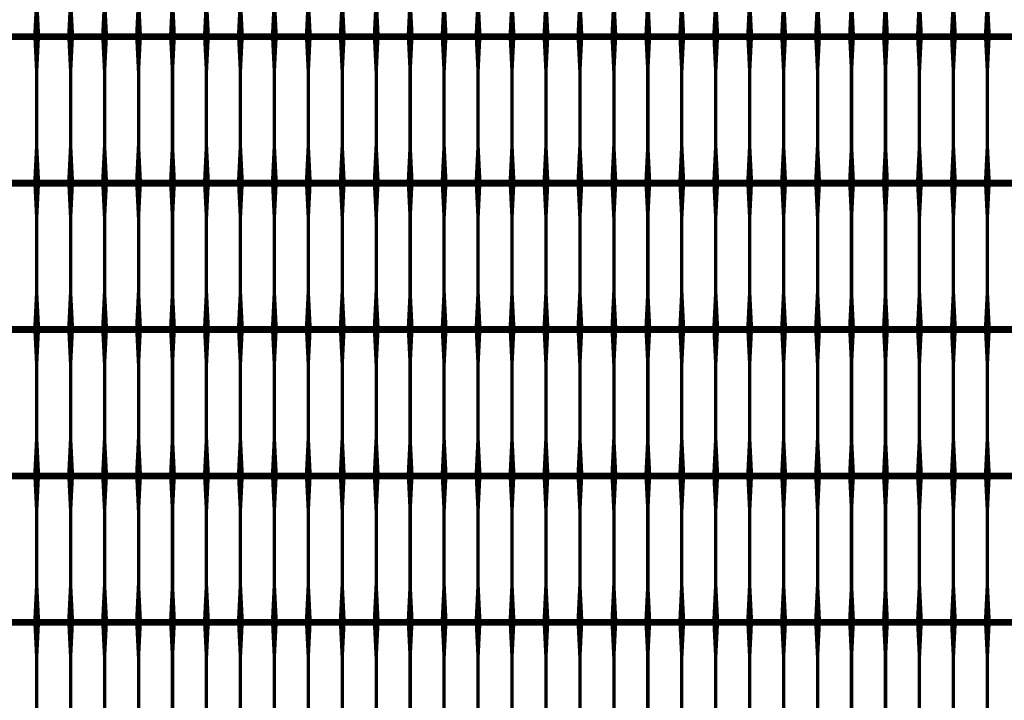
# Model space of a CAD drawing. Units: inches. Extents: x 54.3 to 116, y -44.9 to 17.6.
# Drawn here: x 88.7 to 91.6, y 6.7 to 8.7 of the extents above; entities that cross this region are included whole.
import ezdxf

# ---------------------------------------------------------------- set-up
doc = ezdxf.new("R2010")
doc.units = ezdxf.units.IN
doc.header["$MEASUREMENT"] = 0
doc.layers.add('DIM', color=7, linetype='Continuous')
doc.layers.add('Grid-Crv-Tensar', color=19, linetype='Continuous')
doc.styles.add('Dim-Text', font='ARIAL.TTF')
doc.dimstyles.new('Detail Sheet-MS', dxfattribs={"dimscale": 0, "dimtxt": 0.32, "dimasz": 0.32, "dimexe": 0.32, "dimexo": 0.16, "dimgap": 0.16, "dimtad": 1, "dimzin": 12, "dimdsep": 46, "dimtxsty": 'Dim-Text', "dimcen": 0.16, "dimclrd": 256, "dimclre": 256, "dimclrt": 256, "dimadec": 0, "dimazin": 3, "dimtfac": 1, "dimtofl": 0, "dimtmove": 0, "dimatfit": 0, "dimfxl": 0, "dimtolj": 1, "dimtzin": 0, "dimarcsym": 0})

# ---------------------------------------------------------------- blocks, each defined once
blk = doc.blocks.new('*D46')
at = {"layer": 'Defpoints', "color": 0}
for p in [(101.0067, 10.5826), (83.0067, 6.8952), (101.0067, 2.3952)]:
    blk.add_point(p, dxfattribs=at)
at = {"layer": 'DIM', "color": 2, "lineweight": -2}
for p, q in [((83.0067, 8.1452), (83.0067, 10.9026)), ((101.0067, 3.6452), (101.0067, 10.9026)), ((83.3267, 10.5826), (100.6867, 10.5826))]:
    blk.add_line(p, q, dxfattribs=at)
at = {"layer": 'DIM', "color": 2}
for points in [[(83.3267, 10.6359), (83.3267, 10.5292), (83.0067, 10.5826)], [(100.6867, 10.6359), (100.6867, 10.5292), (101.0067, 10.5826)]]:
    blk.add_solid(points, dxfattribs=at)
at = {"layer": 'DIM', "insert": (92.0067, 10.9523), "char_height": 0.32, "attachment_point": 5, "style": 'Dim-Text'}
blk.add_mtext("\\A1;4 x (Dia. 1 + Dia. 2) / 2 (18')", dxfattribs=at)

msp = doc.modelspace()

# ---------------------------------------------------------------- linework, layer by layer
at = {"layer": 'Grid-Crv-Tensar', "flags": 128}
for points in [[(88.7734, 8.674, 0.02, 0.01, 0), (88.7734, 8.774, 0.01, 0.01, 0), (88.7734, 8.997, 0.01, 0.02, 0), (88.7734, 9.097, 0.02, 0.02, 0)], [(88.8734, 8.674, 0.02, 0.01, 0), (88.8734, 8.774, 0.01, 0.01, 0), (88.8734, 8.997, 0.01, 0.02, 0), (88.8734, 9.097, 0.02, 0.02, 0)], [(88.9734, 8.674, 0.02, 0.01, 0), (88.9734, 8.774, 0.01, 0.01, 0), (88.9734, 8.997, 0.01, 0.02, 0), (88.9734, 9.097, 0.02, 0.02, 0)], [(89.0734, 8.674, 0.02, 0.01, 0), (89.0734, 8.774, 0.01, 0.01, 0), (89.0734, 8.997, 0.01, 0.02, 0), (89.0734, 9.097, 0.02, 0.02, 0)], [(89.1734, 8.674, 0.02, 0.01, 0), (89.1734, 8.774, 0.01, 0.01, 0), (89.1734, 8.997, 0.01, 0.02, 0), (89.1734, 9.097, 0.02, 0.02, 0)], [(89.2734, 8.674, 0.02, 0.01, 0), (89.2734, 8.774, 0.01, 0.01, 0), (89.2734, 8.997, 0.01, 0.02, 0), (89.2734, 9.097, 0.02, 0.02, 0)], [(89.3734, 8.674, 0.02, 0.01, 0), (89.3734, 8.774, 0.01, 0.01, 0), (89.3734, 8.997, 0.01, 0.02, 0), (89.3734, 9.097, 0.02, 0.02, 0)], [(89.4734, 8.674, 0.02, 0.01, 0), (89.4734, 8.774, 0.01, 0.01, 0), (89.4734, 8.997, 0.01, 0.02, 0), (89.4734, 9.097, 0.02, 0.02, 0)], [(89.5734, 8.674, 0.02, 0.01, 0), (89.5734, 8.774, 0.01, 0.01, 0), (89.5734, 8.997, 0.01, 0.02, 0), (89.5734, 9.097, 0.02, 0.02, 0)], [(89.6734, 8.674, 0.02, 0.01, 0), (89.6734, 8.774, 0.01, 0.01, 0), (89.6734, 8.997, 0.01, 0.02, 0), (89.6734, 9.097, 0.02, 0.02, 0)], [(89.7734, 8.674, 0.02, 0.01, 0), (89.7734, 8.774, 0.01, 0.01, 0), (89.7734, 8.997, 0.01, 0.02, 0), (89.7734, 9.097, 0.02, 0.02, 0)], [(89.8734, 8.674, 0.02, 0.01, 0), (89.8734, 8.774, 0.01, 0.01, 0), (89.8734, 8.997, 0.01, 0.02, 0), (89.8734, 9.097, 0.02, 0.02, 0)], [(89.9734, 8.674, 0.02, 0.01, 0), (89.9734, 8.774, 0.01, 0.01, 0), (89.9734, 8.997, 0.01, 0.02, 0), (89.9734, 9.097, 0.02, 0.02, 0)], [(90.0734, 8.674, 0.02, 0.01, 0), (90.0734, 8.774, 0.01, 0.01, 0), (90.0734, 8.997, 0.01, 0.02, 0), (90.0734, 9.097, 0.02, 0.02, 0)], [(90.1734, 8.674, 0.02, 0.01, 0), (90.1734, 8.774, 0.01, 0.01, 0), (90.1734, 8.997, 0.01, 0.02, 0), (90.1734, 9.097, 0.02, 0.02, 0)], [(90.2734, 8.674, 0.02, 0.01, 0), (90.2734, 8.774, 0.01, 0.01, 0), (90.2734, 8.997, 0.01, 0.02, 0), (90.2734, 9.097, 0.02, 0.02, 0)], [(90.3734, 8.674, 0.02, 0.01, 0), (90.3734, 8.774, 0.01, 0.01, 0), (90.3734, 8.997, 0.01, 0.02, 0), (90.3734, 9.097, 0.02, 0.02, 0)], [(90.4734, 8.674, 0.02, 0.01, 0), (90.4734, 8.774, 0.01, 0.01, 0), (90.4734, 8.997, 0.01, 0.02, 0), (90.4734, 9.097, 0.02, 0.02, 0)], [(90.5734, 8.674, 0.02, 0.01, 0), (90.5734, 8.774, 0.01, 0.01, 0), (90.5734, 8.997, 0.01, 0.02, 0), (90.5734, 9.097, 0.02, 0.02, 0)], [(90.6734, 8.674, 0.02, 0.01, 0), (90.6734, 8.774, 0.01, 0.01, 0), (90.6734, 8.997, 0.01, 0.02, 0), (90.6734, 9.097, 0.02, 0.02, 0)], [(90.7734, 8.674, 0.02, 0.01, 0), (90.7734, 8.774, 0.01, 0.01, 0), (90.7734, 8.997, 0.01, 0.02, 0), (90.7734, 9.097, 0.02, 0.02, 0)], [(90.8734, 8.674, 0.02, 0.01, 0), (90.8734, 8.774, 0.01, 0.01, 0), (90.8734, 8.997, 0.01, 0.02, 0), (90.8734, 9.097, 0.02, 0.02, 0)], [(90.9734, 8.674, 0.02, 0.01, 0), (90.9734, 8.774, 0.01, 0.01, 0), (90.9734, 8.997, 0.01, 0.02, 0), (90.9734, 9.097, 0.02, 0.02, 0)], [(91.0734, 8.674, 0.02, 0.01, 0), (91.0734, 8.774, 0.01, 0.01, 0), (91.0734, 8.997, 0.01, 0.02, 0), (91.0734, 9.097, 0.02, 0.02, 0)], [(91.1734, 8.674, 0.02, 0.01, 0), (91.1734, 8.774, 0.01, 0.01, 0), (91.1734, 8.997, 0.01, 0.02, 0), (91.1734, 9.097, 0.02, 0.02, 0)], [(91.2734, 8.674, 0.02, 0.01, 0), (91.2734, 8.774, 0.01, 0.01, 0), (91.2734, 8.997, 0.01, 0.02, 0), (91.2734, 9.097, 0.02, 0.02, 0)], [(91.3734, 8.674, 0.02, 0.01, 0), (91.3734, 8.774, 0.01, 0.01, 0), (91.3734, 8.997, 0.01, 0.02, 0), (91.3734, 9.097, 0.02, 0.02, 0)], [(91.4734, 8.674, 0.02, 0.01, 0), (91.4734, 8.774, 0.01, 0.01, 0), (91.4734, 8.997, 0.01, 0.02, 0), (91.4734, 9.097, 0.02, 0.02, 0)], [(91.5734, 8.674, 0.02, 0.01, 0), (91.5734, 8.774, 0.01, 0.01, 0), (91.5734, 8.997, 0.01, 0.02, 0), (91.5734, 9.097, 0.02, 0.02, 0)], [(88.7734, 8.2429, 0.02, 0.01, 0), (88.7734, 8.3429, 0.01, 0.01, 0), (88.7734, 8.5658, 0.01, 0.02, 0), (88.7734, 8.6658, 0.02, 0.02, 0)], [(88.8734, 8.2429, 0.02, 0.01, 0), (88.8734, 8.3429, 0.01, 0.01, 0), (88.8734, 8.5658, 0.01, 0.02, 0), (88.8734, 8.6658, 0.02, 0.02, 0)], [(88.9734, 8.2429, 0.02, 0.01, 0), (88.9734, 8.3429, 0.01, 0.01, 0), (88.9734, 8.5658, 0.01, 0.02, 0), (88.9734, 8.6658, 0.02, 0.02, 0)], [(89.0734, 8.2429, 0.02, 0.01, 0), (89.0734, 8.3429, 0.01, 0.01, 0), (89.0734, 8.5658, 0.01, 0.02, 0), (89.0734, 8.6658, 0.02, 0.02, 0)], [(89.1734, 8.2429, 0.02, 0.01, 0), (89.1734, 8.3429, 0.01, 0.01, 0), (89.1734, 8.5658, 0.01, 0.02, 0), (89.1734, 8.6658, 0.02, 0.02, 0)], [(89.2734, 8.2429, 0.02, 0.01, 0), (89.2734, 8.3429, 0.01, 0.01, 0), (89.2734, 8.5658, 0.01, 0.02, 0), (89.2734, 8.6658, 0.02, 0.02, 0)], [(89.3734, 8.2429, 0.02, 0.01, 0), (89.3734, 8.3429, 0.01, 0.01, 0), (89.3734, 8.5658, 0.01, 0.02, 0), (89.3734, 8.6658, 0.02, 0.02, 0)], [(89.4734, 8.2429, 0.02, 0.01, 0), (89.4734, 8.3429, 0.01, 0.01, 0), (89.4734, 8.5658, 0.01, 0.02, 0), (89.4734, 8.6658, 0.02, 0.02, 0)], [(89.5734, 8.2429, 0.02, 0.01, 0), (89.5734, 8.3429, 0.01, 0.01, 0), (89.5734, 8.5658, 0.01, 0.02, 0), (89.5734, 8.6658, 0.02, 0.02, 0)], [(89.6734, 8.2429, 0.02, 0.01, 0), (89.6734, 8.3429, 0.01, 0.01, 0), (89.6734, 8.5658, 0.01, 0.02, 0), (89.6734, 8.6658, 0.02, 0.02, 0)], [(89.7734, 8.2429, 0.02, 0.01, 0), (89.7734, 8.3429, 0.01, 0.01, 0), (89.7734, 8.5658, 0.01, 0.02, 0), (89.7734, 8.6658, 0.02, 0.02, 0)], [(89.8734, 8.2429, 0.02, 0.01, 0), (89.8734, 8.3429, 0.01, 0.01, 0), (89.8734, 8.5658, 0.01, 0.02, 0), (89.8734, 8.6658, 0.02, 0.02, 0)], [(89.9734, 8.2429, 0.02, 0.01, 0), (89.9734, 8.3429, 0.01, 0.01, 0), (89.9734, 8.5658, 0.01, 0.02, 0), (89.9734, 8.6658, 0.02, 0.02, 0)], [(90.0734, 8.2429, 0.02, 0.01, 0), (90.0734, 8.3429, 0.01, 0.01, 0), (90.0734, 8.5658, 0.01, 0.02, 0), (90.0734, 8.6658, 0.02, 0.02, 0)], [(90.1734, 8.2429, 0.02, 0.01, 0), (90.1734, 8.3429, 0.01, 0.01, 0), (90.1734, 8.5658, 0.01, 0.02, 0), (90.1734, 8.6658, 0.02, 0.02, 0)], [(90.2734, 8.2429, 0.02, 0.01, 0), (90.2734, 8.3429, 0.01, 0.01, 0), (90.2734, 8.5658, 0.01, 0.02, 0), (90.2734, 8.6658, 0.02, 0.02, 0)], [(90.3734, 8.2429, 0.02, 0.01, 0), (90.3734, 8.3429, 0.01, 0.01, 0), (90.3734, 8.5658, 0.01, 0.02, 0), (90.3734, 8.6658, 0.02, 0.02, 0)], [(90.4734, 8.2429, 0.02, 0.01, 0), (90.4734, 8.3429, 0.01, 0.01, 0), (90.4734, 8.5658, 0.01, 0.02, 0), (90.4734, 8.6658, 0.02, 0.02, 0)], [(90.5734, 8.2429, 0.02, 0.01, 0), (90.5734, 8.3429, 0.01, 0.01, 0), (90.5734, 8.5658, 0.01, 0.02, 0), (90.5734, 8.6658, 0.02, 0.02, 0)], [(90.6734, 8.2429, 0.02, 0.01, 0), (90.6734, 8.3429, 0.01, 0.01, 0), (90.6734, 8.5658, 0.01, 0.02, 0), (90.6734, 8.6658, 0.02, 0.02, 0)], [(90.7734, 8.2429, 0.02, 0.01, 0), (90.7734, 8.3429, 0.01, 0.01, 0), (90.7734, 8.5658, 0.01, 0.02, 0), (90.7734, 8.6658, 0.02, 0.02, 0)], [(90.8734, 8.2429, 0.02, 0.01, 0), (90.8734, 8.3429, 0.01, 0.01, 0), (90.8734, 8.5658, 0.01, 0.02, 0), (90.8734, 8.6658, 0.02, 0.02, 0)], [(90.9734, 8.2429, 0.02, 0.01, 0), (90.9734, 8.3429, 0.01, 0.01, 0), (90.9734, 8.5658, 0.01, 0.02, 0), (90.9734, 8.6658, 0.02, 0.02, 0)], [(91.0734, 8.2429, 0.02, 0.01, 0), (91.0734, 8.3429, 0.01, 0.01, 0), (91.0734, 8.5658, 0.01, 0.02, 0), (91.0734, 8.6658, 0.02, 0.02, 0)], [(91.1734, 8.2429, 0.02, 0.01, 0), (91.1734, 8.3429, 0.01, 0.01, 0), (91.1734, 8.5658, 0.01, 0.02, 0), (91.1734, 8.6658, 0.02, 0.02, 0)], [(91.2734, 8.2429, 0.02, 0.01, 0), (91.2734, 8.3429, 0.01, 0.01, 0), (91.2734, 8.5658, 0.01, 0.02, 0), (91.2734, 8.6658, 0.02, 0.02, 0)], [(91.3734, 8.2429, 0.02, 0.01, 0), (91.3734, 8.3429, 0.01, 0.01, 0), (91.3734, 8.5658, 0.01, 0.02, 0), (91.3734, 8.6658, 0.02, 0.02, 0)], [(91.4734, 8.2429, 0.02, 0.01, 0), (91.4734, 8.3429, 0.01, 0.01, 0), (91.4734, 8.5658, 0.01, 0.02, 0), (91.4734, 8.6658, 0.02, 0.02, 0)], [(91.5734, 8.2429, 0.02, 0.01, 0), (91.5734, 8.3429, 0.01, 0.01, 0), (91.5734, 8.5658, 0.01, 0.02, 0), (91.5734, 8.6658, 0.02, 0.02, 0)], [(88.7734, 7.8118, 0.02, 0.01, 0), (88.7734, 7.9118, 0.01, 0.01, 0), (88.7734, 8.1347, 0.01, 0.02, 0), (88.7734, 8.2347, 0.02, 0.02, 0)], [(88.8734, 7.8118, 0.02, 0.01, 0), (88.8734, 7.9118, 0.01, 0.01, 0), (88.8734, 8.1347, 0.01, 0.02, 0), (88.8734, 8.2347, 0.02, 0.02, 0)], [(88.9734, 7.8118, 0.02, 0.01, 0), (88.9734, 7.9118, 0.01, 0.01, 0), (88.9734, 8.1347, 0.01, 0.02, 0), (88.9734, 8.2347, 0.02, 0.02, 0)], [(89.0734, 7.8118, 0.02, 0.01, 0), (89.0734, 7.9118, 0.01, 0.01, 0), (89.0734, 8.1347, 0.01, 0.02, 0), (89.0734, 8.2347, 0.02, 0.02, 0)], [(89.1734, 7.8118, 0.02, 0.01, 0), (89.1734, 7.9118, 0.01, 0.01, 0), (89.1734, 8.1347, 0.01, 0.02, 0), (89.1734, 8.2347, 0.02, 0.02, 0)], [(89.2734, 7.8118, 0.02, 0.01, 0), (89.2734, 7.9118, 0.01, 0.01, 0), (89.2734, 8.1347, 0.01, 0.02, 0), (89.2734, 8.2347, 0.02, 0.02, 0)], [(89.3734, 7.8118, 0.02, 0.01, 0), (89.3734, 7.9118, 0.01, 0.01, 0), (89.3734, 8.1347, 0.01, 0.02, 0), (89.3734, 8.2347, 0.02, 0.02, 0)], [(89.4734, 7.8118, 0.02, 0.01, 0), (89.4734, 7.9118, 0.01, 0.01, 0), (89.4734, 8.1347, 0.01, 0.02, 0), (89.4734, 8.2347, 0.02, 0.02, 0)], [(89.5734, 7.8118, 0.02, 0.01, 0), (89.5734, 7.9118, 0.01, 0.01, 0), (89.5734, 8.1347, 0.01, 0.02, 0), (89.5734, 8.2347, 0.02, 0.02, 0)], [(89.6734, 7.8118, 0.02, 0.01, 0), (89.6734, 7.9118, 0.01, 0.01, 0), (89.6734, 8.1347, 0.01, 0.02, 0), (89.6734, 8.2347, 0.02, 0.02, 0)], [(89.7734, 7.8118, 0.02, 0.01, 0), (89.7734, 7.9118, 0.01, 0.01, 0), (89.7734, 8.1347, 0.01, 0.02, 0), (89.7734, 8.2347, 0.02, 0.02, 0)], [(89.8734, 7.8118, 0.02, 0.01, 0), (89.8734, 7.9118, 0.01, 0.01, 0), (89.8734, 8.1347, 0.01, 0.02, 0), (89.8734, 8.2347, 0.02, 0.02, 0)], [(89.9734, 7.8118, 0.02, 0.01, 0), (89.9734, 7.9118, 0.01, 0.01, 0), (89.9734, 8.1347, 0.01, 0.02, 0), (89.9734, 8.2347, 0.02, 0.02, 0)], [(90.0734, 7.8118, 0.02, 0.01, 0), (90.0734, 7.9118, 0.01, 0.01, 0), (90.0734, 8.1347, 0.01, 0.02, 0), (90.0734, 8.2347, 0.02, 0.02, 0)], [(90.1734, 7.8118, 0.02, 0.01, 0), (90.1734, 7.9118, 0.01, 0.01, 0), (90.1734, 8.1347, 0.01, 0.02, 0), (90.1734, 8.2347, 0.02, 0.02, 0)], [(90.2734, 7.8118, 0.02, 0.01, 0), (90.2734, 7.9118, 0.01, 0.01, 0), (90.2734, 8.1347, 0.01, 0.02, 0), (90.2734, 8.2347, 0.02, 0.02, 0)], [(90.3734, 7.8118, 0.02, 0.01, 0), (90.3734, 7.9118, 0.01, 0.01, 0), (90.3734, 8.1347, 0.01, 0.02, 0), (90.3734, 8.2347, 0.02, 0.02, 0)], [(90.4734, 7.8118, 0.02, 0.01, 0), (90.4734, 7.9118, 0.01, 0.01, 0), (90.4734, 8.1347, 0.01, 0.02, 0), (90.4734, 8.2347, 0.02, 0.02, 0)], [(90.5734, 7.8118, 0.02, 0.01, 0), (90.5734, 7.9118, 0.01, 0.01, 0), (90.5734, 8.1347, 0.01, 0.02, 0), (90.5734, 8.2347, 0.02, 0.02, 0)], [(90.6734, 7.8118, 0.02, 0.01, 0), (90.6734, 7.9118, 0.01, 0.01, 0), (90.6734, 8.1347, 0.01, 0.02, 0), (90.6734, 8.2347, 0.02, 0.02, 0)], [(90.7734, 7.8118, 0.02, 0.01, 0), (90.7734, 7.9118, 0.01, 0.01, 0), (90.7734, 8.1347, 0.01, 0.02, 0), (90.7734, 8.2347, 0.02, 0.02, 0)], [(90.8734, 7.8118, 0.02, 0.01, 0), (90.8734, 7.9118, 0.01, 0.01, 0), (90.8734, 8.1347, 0.01, 0.02, 0), (90.8734, 8.2347, 0.02, 0.02, 0)], [(90.9734, 7.8118, 0.02, 0.01, 0), (90.9734, 7.9118, 0.01, 0.01, 0), (90.9734, 8.1347, 0.01, 0.02, 0), (90.9734, 8.2347, 0.02, 0.02, 0)], [(91.0734, 7.8118, 0.02, 0.01, 0), (91.0734, 7.9118, 0.01, 0.01, 0), (91.0734, 8.1347, 0.01, 0.02, 0), (91.0734, 8.2347, 0.02, 0.02, 0)], [(91.1734, 7.8118, 0.02, 0.01, 0), (91.1734, 7.9118, 0.01, 0.01, 0), (91.1734, 8.1347, 0.01, 0.02, 0), (91.1734, 8.2347, 0.02, 0.02, 0)], [(91.2734, 7.8118, 0.02, 0.01, 0), (91.2734, 7.9118, 0.01, 0.01, 0), (91.2734, 8.1347, 0.01, 0.02, 0), (91.2734, 8.2347, 0.02, 0.02, 0)], [(91.3734, 7.8118, 0.02, 0.01, 0), (91.3734, 7.9118, 0.01, 0.01, 0), (91.3734, 8.1347, 0.01, 0.02, 0), (91.3734, 8.2347, 0.02, 0.02, 0)], [(91.4734, 7.8118, 0.02, 0.01, 0), (91.4734, 7.9118, 0.01, 0.01, 0), (91.4734, 8.1347, 0.01, 0.02, 0), (91.4734, 8.2347, 0.02, 0.02, 0)], [(91.5734, 7.8118, 0.02, 0.01, 0), (91.5734, 7.9118, 0.01, 0.01, 0), (91.5734, 8.1347, 0.01, 0.02, 0), (91.5734, 8.2347, 0.02, 0.02, 0)], [(88.7734, 7.3806, 0.02, 0.01, 0), (88.7734, 7.4806, 0.01, 0.01, 0), (88.7734, 7.7036, 0.01, 0.02, 0), (88.7734, 7.8036, 0.02, 0.02, 0)], [(88.8734, 7.3806, 0.02, 0.01, 0), (88.8734, 7.4806, 0.01, 0.01, 0), (88.8734, 7.7036, 0.01, 0.02, 0), (88.8734, 7.8036, 0.02, 0.02, 0)], [(88.9734, 7.3806, 0.02, 0.01, 0), (88.9734, 7.4806, 0.01, 0.01, 0), (88.9734, 7.7036, 0.01, 0.02, 0), (88.9734, 7.8036, 0.02, 0.02, 0)], [(89.0734, 7.3806, 0.02, 0.01, 0), (89.0734, 7.4806, 0.01, 0.01, 0), (89.0734, 7.7036, 0.01, 0.02, 0), (89.0734, 7.8036, 0.02, 0.02, 0)], [(89.1734, 7.3806, 0.02, 0.01, 0), (89.1734, 7.4806, 0.01, 0.01, 0), (89.1734, 7.7036, 0.01, 0.02, 0), (89.1734, 7.8036, 0.02, 0.02, 0)], [(89.2734, 7.3806, 0.02, 0.01, 0), (89.2734, 7.4806, 0.01, 0.01, 0), (89.2734, 7.7036, 0.01, 0.02, 0), (89.2734, 7.8036, 0.02, 0.02, 0)], [(89.3734, 7.3806, 0.02, 0.01, 0), (89.3734, 7.4806, 0.01, 0.01, 0), (89.3734, 7.7036, 0.01, 0.02, 0), (89.3734, 7.8036, 0.02, 0.02, 0)], [(89.4734, 7.3806, 0.02, 0.01, 0), (89.4734, 7.4806, 0.01, 0.01, 0), (89.4734, 7.7036, 0.01, 0.02, 0), (89.4734, 7.8036, 0.02, 0.02, 0)], [(89.5734, 7.3806, 0.02, 0.01, 0), (89.5734, 7.4806, 0.01, 0.01, 0), (89.5734, 7.7036, 0.01, 0.02, 0), (89.5734, 7.8036, 0.02, 0.02, 0)], [(89.6734, 7.3806, 0.02, 0.01, 0), (89.6734, 7.4806, 0.01, 0.01, 0), (89.6734, 7.7036, 0.01, 0.02, 0), (89.6734, 7.8036, 0.02, 0.02, 0)], [(89.7734, 7.3806, 0.02, 0.01, 0), (89.7734, 7.4806, 0.01, 0.01, 0), (89.7734, 7.7036, 0.01, 0.02, 0), (89.7734, 7.8036, 0.02, 0.02, 0)], [(89.8734, 7.3806, 0.02, 0.01, 0), (89.8734, 7.4806, 0.01, 0.01, 0), (89.8734, 7.7036, 0.01, 0.02, 0), (89.8734, 7.8036, 0.02, 0.02, 0)], [(89.9734, 7.3806, 0.02, 0.01, 0), (89.9734, 7.4806, 0.01, 0.01, 0), (89.9734, 7.7036, 0.01, 0.02, 0), (89.9734, 7.8036, 0.02, 0.02, 0)], [(90.0734, 7.3806, 0.02, 0.01, 0), (90.0734, 7.4806, 0.01, 0.01, 0), (90.0734, 7.7036, 0.01, 0.02, 0), (90.0734, 7.8036, 0.02, 0.02, 0)], [(90.1734, 7.3806, 0.02, 0.01, 0), (90.1734, 7.4806, 0.01, 0.01, 0), (90.1734, 7.7036, 0.01, 0.02, 0), (90.1734, 7.8036, 0.02, 0.02, 0)], [(90.2734, 7.3806, 0.02, 0.01, 0), (90.2734, 7.4806, 0.01, 0.01, 0), (90.2734, 7.7036, 0.01, 0.02, 0), (90.2734, 7.8036, 0.02, 0.02, 0)], [(90.3734, 7.3806, 0.02, 0.01, 0), (90.3734, 7.4806, 0.01, 0.01, 0), (90.3734, 7.7036, 0.01, 0.02, 0), (90.3734, 7.8036, 0.02, 0.02, 0)], [(90.4734, 7.3806, 0.02, 0.01, 0), (90.4734, 7.4806, 0.01, 0.01, 0), (90.4734, 7.7036, 0.01, 0.02, 0), (90.4734, 7.8036, 0.02, 0.02, 0)], [(90.5734, 7.3806, 0.02, 0.01, 0), (90.5734, 7.4806, 0.01, 0.01, 0), (90.5734, 7.7036, 0.01, 0.02, 0), (90.5734, 7.8036, 0.02, 0.02, 0)], [(90.6734, 7.3806, 0.02, 0.01, 0), (90.6734, 7.4806, 0.01, 0.01, 0), (90.6734, 7.7036, 0.01, 0.02, 0), (90.6734, 7.8036, 0.02, 0.02, 0)], [(90.7734, 7.3806, 0.02, 0.01, 0), (90.7734, 7.4806, 0.01, 0.01, 0), (90.7734, 7.7036, 0.01, 0.02, 0), (90.7734, 7.8036, 0.02, 0.02, 0)], [(90.8734, 7.3806, 0.02, 0.01, 0), (90.8734, 7.4806, 0.01, 0.01, 0), (90.8734, 7.7036, 0.01, 0.02, 0), (90.8734, 7.8036, 0.02, 0.02, 0)], [(90.9734, 7.3806, 0.02, 0.01, 0), (90.9734, 7.4806, 0.01, 0.01, 0), (90.9734, 7.7036, 0.01, 0.02, 0), (90.9734, 7.8036, 0.02, 0.02, 0)], [(91.0734, 7.3806, 0.02, 0.01, 0), (91.0734, 7.4806, 0.01, 0.01, 0), (91.0734, 7.7036, 0.01, 0.02, 0), (91.0734, 7.8036, 0.02, 0.02, 0)], [(91.1734, 7.3806, 0.02, 0.01, 0), (91.1734, 7.4806, 0.01, 0.01, 0), (91.1734, 7.7036, 0.01, 0.02, 0), (91.1734, 7.8036, 0.02, 0.02, 0)], [(91.2734, 7.3806, 0.02, 0.01, 0), (91.2734, 7.4806, 0.01, 0.01, 0), (91.2734, 7.7036, 0.01, 0.02, 0), (91.2734, 7.8036, 0.02, 0.02, 0)], [(91.3734, 7.3806, 0.02, 0.01, 0), (91.3734, 7.4806, 0.01, 0.01, 0), (91.3734, 7.7036, 0.01, 0.02, 0), (91.3734, 7.8036, 0.02, 0.02, 0)], [(91.4734, 7.3806, 0.02, 0.01, 0), (91.4734, 7.4806, 0.01, 0.01, 0), (91.4734, 7.7036, 0.01, 0.02, 0), (91.4734, 7.8036, 0.02, 0.02, 0)], [(91.5734, 7.3806, 0.02, 0.01, 0), (91.5734, 7.4806, 0.01, 0.01, 0), (91.5734, 7.7036, 0.01, 0.02, 0), (91.5734, 7.8036, 0.02, 0.02, 0)], [(88.7734, 6.9495, 0.02, 0.01, 0), (88.7734, 7.0495, 0.01, 0.01, 0), (88.7734, 7.2725, 0.01, 0.02, 0), (88.7734, 7.3725, 0.02, 0.02, 0)], [(88.8734, 6.9495, 0.02, 0.01, 0), (88.8734, 7.0495, 0.01, 0.01, 0), (88.8734, 7.2725, 0.01, 0.02, 0), (88.8734, 7.3725, 0.02, 0.02, 0)], [(88.9734, 6.9495, 0.02, 0.01, 0), (88.9734, 7.0495, 0.01, 0.01, 0), (88.9734, 7.2725, 0.01, 0.02, 0), (88.9734, 7.3725, 0.02, 0.02, 0)], [(89.0734, 6.9495, 0.02, 0.01, 0), (89.0734, 7.0495, 0.01, 0.01, 0), (89.0734, 7.2725, 0.01, 0.02, 0), (89.0734, 7.3725, 0.02, 0.02, 0)], [(89.1734, 6.9495, 0.02, 0.01, 0), (89.1734, 7.0495, 0.01, 0.01, 0), (89.1734, 7.2725, 0.01, 0.02, 0), (89.1734, 7.3725, 0.02, 0.02, 0)], [(89.2734, 6.9495, 0.02, 0.01, 0), (89.2734, 7.0495, 0.01, 0.01, 0), (89.2734, 7.2725, 0.01, 0.02, 0), (89.2734, 7.3725, 0.02, 0.02, 0)], [(89.3734, 6.9495, 0.02, 0.01, 0), (89.3734, 7.0495, 0.01, 0.01, 0), (89.3734, 7.2725, 0.01, 0.02, 0), (89.3734, 7.3725, 0.02, 0.02, 0)], [(89.4734, 6.9495, 0.02, 0.01, 0), (89.4734, 7.0495, 0.01, 0.01, 0), (89.4734, 7.2725, 0.01, 0.02, 0), (89.4734, 7.3725, 0.02, 0.02, 0)], [(89.5734, 6.9495, 0.02, 0.01, 0), (89.5734, 7.0495, 0.01, 0.01, 0), (89.5734, 7.2725, 0.01, 0.02, 0), (89.5734, 7.3725, 0.02, 0.02, 0)], [(89.6734, 6.9495, 0.02, 0.01, 0), (89.6734, 7.0495, 0.01, 0.01, 0), (89.6734, 7.2725, 0.01, 0.02, 0), (89.6734, 7.3725, 0.02, 0.02, 0)], [(89.7734, 6.9495, 0.02, 0.01, 0), (89.7734, 7.0495, 0.01, 0.01, 0), (89.7734, 7.2725, 0.01, 0.02, 0), (89.7734, 7.3725, 0.02, 0.02, 0)], [(89.8734, 6.9495, 0.02, 0.01, 0), (89.8734, 7.0495, 0.01, 0.01, 0), (89.8734, 7.2725, 0.01, 0.02, 0), (89.8734, 7.3725, 0.02, 0.02, 0)], [(89.9734, 6.9495, 0.02, 0.01, 0), (89.9734, 7.0495, 0.01, 0.01, 0), (89.9734, 7.2725, 0.01, 0.02, 0), (89.9734, 7.3725, 0.02, 0.02, 0)], [(90.0734, 6.9495, 0.02, 0.01, 0), (90.0734, 7.0495, 0.01, 0.01, 0), (90.0734, 7.2725, 0.01, 0.02, 0), (90.0734, 7.3725, 0.02, 0.02, 0)], [(90.1734, 6.9495, 0.02, 0.01, 0), (90.1734, 7.0495, 0.01, 0.01, 0), (90.1734, 7.2725, 0.01, 0.02, 0), (90.1734, 7.3725, 0.02, 0.02, 0)], [(90.2734, 6.9495, 0.02, 0.01, 0), (90.2734, 7.0495, 0.01, 0.01, 0), (90.2734, 7.2725, 0.01, 0.02, 0), (90.2734, 7.3725, 0.02, 0.02, 0)], [(90.3734, 6.9495, 0.02, 0.01, 0), (90.3734, 7.0495, 0.01, 0.01, 0), (90.3734, 7.2725, 0.01, 0.02, 0), (90.3734, 7.3725, 0.02, 0.02, 0)], [(90.4734, 6.9495, 0.02, 0.01, 0), (90.4734, 7.0495, 0.01, 0.01, 0), (90.4734, 7.2725, 0.01, 0.02, 0), (90.4734, 7.3725, 0.02, 0.02, 0)], [(90.5734, 6.9495, 0.02, 0.01, 0), (90.5734, 7.0495, 0.01, 0.01, 0), (90.5734, 7.2725, 0.01, 0.02, 0), (90.5734, 7.3725, 0.02, 0.02, 0)], [(90.6734, 6.9495, 0.02, 0.01, 0), (90.6734, 7.0495, 0.01, 0.01, 0), (90.6734, 7.2725, 0.01, 0.02, 0), (90.6734, 7.3725, 0.02, 0.02, 0)], [(90.7734, 6.9495, 0.02, 0.01, 0), (90.7734, 7.0495, 0.01, 0.01, 0), (90.7734, 7.2725, 0.01, 0.02, 0), (90.7734, 7.3725, 0.02, 0.02, 0)], [(90.8734, 6.9495, 0.02, 0.01, 0), (90.8734, 7.0495, 0.01, 0.01, 0), (90.8734, 7.2725, 0.01, 0.02, 0), (90.8734, 7.3725, 0.02, 0.02, 0)], [(90.9734, 6.9495, 0.02, 0.01, 0), (90.9734, 7.0495, 0.01, 0.01, 0), (90.9734, 7.2725, 0.01, 0.02, 0), (90.9734, 7.3725, 0.02, 0.02, 0)], [(91.0734, 6.9495, 0.02, 0.01, 0), (91.0734, 7.0495, 0.01, 0.01, 0), (91.0734, 7.2725, 0.01, 0.02, 0), (91.0734, 7.3725, 0.02, 0.02, 0)], [(91.1734, 6.9495, 0.02, 0.01, 0), (91.1734, 7.0495, 0.01, 0.01, 0), (91.1734, 7.2725, 0.01, 0.02, 0), (91.1734, 7.3725, 0.02, 0.02, 0)], [(91.2734, 6.9495, 0.02, 0.01, 0), (91.2734, 7.0495, 0.01, 0.01, 0), (91.2734, 7.2725, 0.01, 0.02, 0), (91.2734, 7.3725, 0.02, 0.02, 0)], [(91.3734, 6.9495, 0.02, 0.01, 0), (91.3734, 7.0495, 0.01, 0.01, 0), (91.3734, 7.2725, 0.01, 0.02, 0), (91.3734, 7.3725, 0.02, 0.02, 0)], [(91.4734, 6.9495, 0.02, 0.01, 0), (91.4734, 7.0495, 0.01, 0.01, 0), (91.4734, 7.2725, 0.01, 0.02, 0), (91.4734, 7.3725, 0.02, 0.02, 0)], [(91.5734, 6.9495, 0.02, 0.01, 0), (91.5734, 7.0495, 0.01, 0.01, 0), (91.5734, 7.2725, 0.01, 0.02, 0), (91.5734, 7.3725, 0.02, 0.02, 0)], [(88.7734, 6.5184, 0.02, 0.01, 0), (88.7734, 6.6184, 0.01, 0.01, 0), (88.7734, 6.8414, 0.01, 0.02, 0), (88.7734, 6.9414, 0.02, 0.02, 0)], [(88.8734, 6.5184, 0.02, 0.01, 0), (88.8734, 6.6184, 0.01, 0.01, 0), (88.8734, 6.8414, 0.01, 0.02, 0), (88.8734, 6.9414, 0.02, 0.02, 0)], [(88.9734, 6.5184, 0.02, 0.01, 0), (88.9734, 6.6184, 0.01, 0.01, 0), (88.9734, 6.8414, 0.01, 0.02, 0), (88.9734, 6.9414, 0.02, 0.02, 0)], [(89.0734, 6.5184, 0.02, 0.01, 0), (89.0734, 6.6184, 0.01, 0.01, 0), (89.0734, 6.8414, 0.01, 0.02, 0), (89.0734, 6.9414, 0.02, 0.02, 0)], [(89.1734, 6.5184, 0.02, 0.01, 0), (89.1734, 6.6184, 0.01, 0.01, 0), (89.1734, 6.8414, 0.01, 0.02, 0), (89.1734, 6.9414, 0.02, 0.02, 0)], [(89.2734, 6.5184, 0.02, 0.01, 0), (89.2734, 6.6184, 0.01, 0.01, 0), (89.2734, 6.8414, 0.01, 0.02, 0), (89.2734, 6.9414, 0.02, 0.02, 0)], [(89.3734, 6.5184, 0.02, 0.01, 0), (89.3734, 6.6184, 0.01, 0.01, 0), (89.3734, 6.8414, 0.01, 0.02, 0), (89.3734, 6.9414, 0.02, 0.02, 0)], [(89.4734, 6.5184, 0.02, 0.01, 0), (89.4734, 6.6184, 0.01, 0.01, 0), (89.4734, 6.8414, 0.01, 0.02, 0), (89.4734, 6.9414, 0.02, 0.02, 0)], [(89.5734, 6.5184, 0.02, 0.01, 0), (89.5734, 6.6184, 0.01, 0.01, 0), (89.5734, 6.8414, 0.01, 0.02, 0), (89.5734, 6.9414, 0.02, 0.02, 0)], [(89.6734, 6.5184, 0.02, 0.01, 0), (89.6734, 6.6184, 0.01, 0.01, 0), (89.6734, 6.8414, 0.01, 0.02, 0), (89.6734, 6.9414, 0.02, 0.02, 0)], [(89.7734, 6.5184, 0.02, 0.01, 0), (89.7734, 6.6184, 0.01, 0.01, 0), (89.7734, 6.8414, 0.01, 0.02, 0), (89.7734, 6.9414, 0.02, 0.02, 0)], [(89.8734, 6.5184, 0.02, 0.01, 0), (89.8734, 6.6184, 0.01, 0.01, 0), (89.8734, 6.8414, 0.01, 0.02, 0), (89.8734, 6.9414, 0.02, 0.02, 0)], [(89.9734, 6.5184, 0.02, 0.01, 0), (89.9734, 6.6184, 0.01, 0.01, 0), (89.9734, 6.8414, 0.01, 0.02, 0), (89.9734, 6.9414, 0.02, 0.02, 0)], [(90.0734, 6.5184, 0.02, 0.01, 0), (90.0734, 6.6184, 0.01, 0.01, 0), (90.0734, 6.8414, 0.01, 0.02, 0), (90.0734, 6.9414, 0.02, 0.02, 0)], [(90.1734, 6.5184, 0.02, 0.01, 0), (90.1734, 6.6184, 0.01, 0.01, 0), (90.1734, 6.8414, 0.01, 0.02, 0), (90.1734, 6.9414, 0.02, 0.02, 0)], [(90.2734, 6.5184, 0.02, 0.01, 0), (90.2734, 6.6184, 0.01, 0.01, 0), (90.2734, 6.8414, 0.01, 0.02, 0), (90.2734, 6.9414, 0.02, 0.02, 0)], [(90.3734, 6.5184, 0.02, 0.01, 0), (90.3734, 6.6184, 0.01, 0.01, 0), (90.3734, 6.8414, 0.01, 0.02, 0), (90.3734, 6.9414, 0.02, 0.02, 0)], [(90.4734, 6.5184, 0.02, 0.01, 0), (90.4734, 6.6184, 0.01, 0.01, 0), (90.4734, 6.8414, 0.01, 0.02, 0), (90.4734, 6.9414, 0.02, 0.02, 0)], [(90.5734, 6.5184, 0.02, 0.01, 0), (90.5734, 6.6184, 0.01, 0.01, 0), (90.5734, 6.8414, 0.01, 0.02, 0), (90.5734, 6.9414, 0.02, 0.02, 0)], [(90.6734, 6.5184, 0.02, 0.01, 0), (90.6734, 6.6184, 0.01, 0.01, 0), (90.6734, 6.8414, 0.01, 0.02, 0), (90.6734, 6.9414, 0.02, 0.02, 0)], [(90.7734, 6.5184, 0.02, 0.01, 0), (90.7734, 6.6184, 0.01, 0.01, 0), (90.7734, 6.8414, 0.01, 0.02, 0), (90.7734, 6.9414, 0.02, 0.02, 0)], [(90.8734, 6.5184, 0.02, 0.01, 0), (90.8734, 6.6184, 0.01, 0.01, 0), (90.8734, 6.8414, 0.01, 0.02, 0), (90.8734, 6.9414, 0.02, 0.02, 0)], [(90.9734, 6.5184, 0.02, 0.01, 0), (90.9734, 6.6184, 0.01, 0.01, 0), (90.9734, 6.8414, 0.01, 0.02, 0), (90.9734, 6.9414, 0.02, 0.02, 0)], [(91.0734, 6.5184, 0.02, 0.01, 0), (91.0734, 6.6184, 0.01, 0.01, 0), (91.0734, 6.8414, 0.01, 0.02, 0), (91.0734, 6.9414, 0.02, 0.02, 0)], [(91.1734, 6.5184, 0.02, 0.01, 0), (91.1734, 6.6184, 0.01, 0.01, 0), (91.1734, 6.8414, 0.01, 0.02, 0), (91.1734, 6.9414, 0.02, 0.02, 0)], [(91.2734, 6.5184, 0.02, 0.01, 0), (91.2734, 6.6184, 0.01, 0.01, 0), (91.2734, 6.8414, 0.01, 0.02, 0), (91.2734, 6.9414, 0.02, 0.02, 0)], [(91.3734, 6.5184, 0.02, 0.01, 0), (91.3734, 6.6184, 0.01, 0.01, 0), (91.3734, 6.8414, 0.01, 0.02, 0), (91.3734, 6.9414, 0.02, 0.02, 0)], [(91.4734, 6.5184, 0.02, 0.01, 0), (91.4734, 6.6184, 0.01, 0.01, 0), (91.4734, 6.8414, 0.01, 0.02, 0), (91.4734, 6.9414, 0.02, 0.02, 0)], [(91.5734, 6.5184, 0.02, 0.01, 0), (91.5734, 6.6184, 0.01, 0.01, 0), (91.5734, 6.8414, 0.01, 0.02, 0), (91.5734, 6.9414, 0.02, 0.02, 0)]]:
    msp.add_lwpolyline(points, format="xyseb", dxfattribs=at)
at = {"layer": 'Grid-Crv-Tensar', "const_width": 0.02}
for points in [[(93.4234, 8.6658), (87.4234, 8.6658)], [(93.4234, 8.2347), (87.4234, 8.2347)], [(93.4234, 7.8036), (87.4234, 7.8036)], [(93.4234, 7.3725), (87.4234, 7.3725)], [(93.4234, 6.9414), (87.4234, 6.9414)]]:
    msp.add_lwpolyline(points, dxfattribs=at)

# ---------------------------------------------------------------- dimensions: what is measured, and where the dimension line sits
at = {"layer": 'DIM'}
dim = msp.add_linear_dim(base=(101.0067, 10.5826), p1=(83.0067, 6.8952), p2=(101.0067, 2.3952), text='4 x (Dia. 1 + Dia. 2) / 2 (<>)', dimstyle='Detail Sheet-MS', override={"dimscale": 1, "dimexo": 1.25, "dimpost": "'", "dimclrd": 2, "dimclre": 2}, dxfattribs=at)
dim.commit()
dim.dimension.update_dxf_attribs({"geometry": '*D46', "text_midpoint": (92.0067, 10.9523)})

doc.saveas('drawing.dxf')
